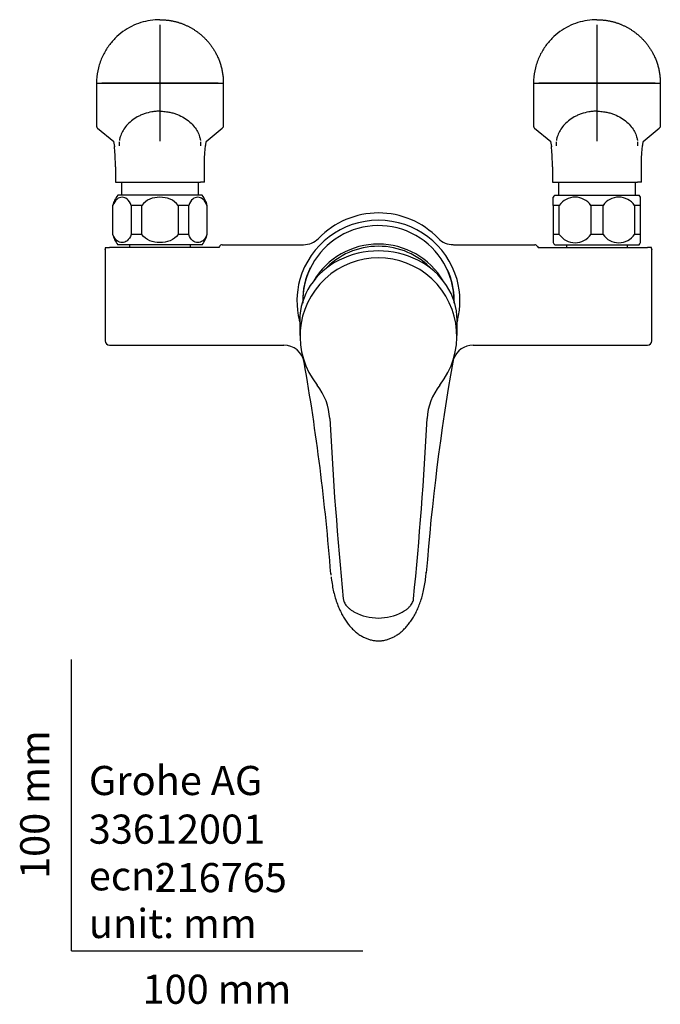
# Model space of a CAD drawing. Units: millimetres. Extents: x -18 to 482, y -18 to 590.
# Drawn here: x -18 to 202, y -18 to 320 of the extents above; entities that cross this region are included whole.
import ezdxf
from ezdxf.enums import TextEntityAlignment as Align
from ezdxf.lldxf.tags import DXFTag

# ---------------------------------------------------------------- set-up
doc = ezdxf.new("R2010")
doc.units = ezdxf.units.MM
for name, color, linetype in [('$DDT_AUDIT_GENERATED_(225)', 7, 'Continuous'), ('$DDT_AUDIT_GENERATED_(246)', 7, 'Continuous'), ('$DDT_AUDIT_GENERATED_(25A)', 7, 'Continuous'), ('$DDT_AUDIT_GENERATED_(292)', 7, 'Continuous'), ('$DDT_AUDIT_GENERATED_(295)', 7, 'Continuous'), ('$DDT_AUDIT_GENERATED_(94)', 7, 'Continuous'), ('Default', 7, 'Continuous')]:
    doc.layers.add(name, color=color, linetype=linetype)
doc.styles.add('SEACAD_seiso_ttf', font='seiso.ttf')
tags = doc.linetypes.add('CENTER2', pattern=[28.575, 19.05, -3.175, 3.175, -3.175]).pattern_tags.tags
tags[10:11] = [DXFTag(74, 4), DXFTag(75, 0), DXFTag(340, '0'), DXFTag(46, 0.0), DXFTag(50, 0.0), DXFTag(44, 0.0), DXFTag(45, 0.0)]
tags[8:9] = [DXFTag(74, 4), DXFTag(75, 0), DXFTag(340, '0'), DXFTag(46, 0.0), DXFTag(50, 0.0), DXFTag(44, 0.0), DXFTag(45, 0.0)]
tags[6:7] = [DXFTag(74, 4), DXFTag(75, 0), DXFTag(340, '0'), DXFTag(46, 0.0), DXFTag(50, 0.0), DXFTag(44, 0.0), DXFTag(45, 0.0)]
tags[4:5] = [DXFTag(74, 4), DXFTag(75, 0), DXFTag(340, '0'), DXFTag(46, 0.0), DXFTag(50, 0.0), DXFTag(44, 0.0), DXFTag(45, 0.0)]

# ---------------------------------------------------------------- blocks, each defined once
blk = doc.blocks.new('SEANNOT_GROUP5')
at = {"layer": 'Default', "color": 7, "linetype": 'CENTER2'}
for p, q in [((30.35, 317.88), (30.35, 277.88)), ((50.35, 297.88), (10.35, 297.88))]:
    blk.add_line(p, q, dxfattribs=at)
blk = doc.blocks.new('SEANNOT_GROUP6')
at = {"layer": 'Default', "color": 7, "linetype": 'CENTER2'}
for p, q in [((180.35, 317.88), (180.35, 277.88)), ((200.35, 297.88), (160.35, 297.88))]:
    blk.add_line(p, q, dxfattribs=at)
blk = doc.blocks.new('SE2')
at = {"layer": '$DDT_AUDIT_GENERATED_(225)', "color": 7, "linetype": 'Continuous'}
for p, q in [((78.35, 216.48), (78.35, 211.17)), ((132.35, 211.17), (132.35, 216.48))]:
    blk.add_line(p, q, dxfattribs=at)
for centre, radius, start, end in [((105.35, 210.94), 26.91, 321.4454, 218.5529), ((68.31, 181.56), 20.35, 3.1153, 38.2337), ((142.32, 181.57), 20.29, 141.6515, 176.8655), ((1406.18, 250.57), 1319.28, 182.95002, 185.64308), ((-1198.13, 250.82), 1321.94, 354.35757, 357.04525), ((105.34, 131.65), 17.44, 242.1127, 297.9412)]:
    blk.add_arc(centre, radius, start, end, dxfattribs=at)
blk.add_ellipse((105.35, 216.48), major_axis=(27, 0), ratio=0.880319, start_param=0, end_param=3.141593, dxfattribs=at)
for points, knots in [([(93.28, 120.84), (93.31, 120.67), (93.35, 120.39), (93.5, 119.85), (93.76, 119.27), (94.18, 118.65), (94.71, 118.03), (95.39, 117.39), (96.23, 116.75), (96.82, 116.42), (97.18, 116.23)], [0, 0, 0, 0, 0.076576, 0.148687, 0.267689, 0.382644, 0.507141, 0.656687, 0.826209, 1, 1, 1, 1]), ([(113.51, 116.24), (113.78, 116.37), (114.3, 116.64), (115.13, 117.24), (115.89, 117.93), (116.5, 118.62), (116.94, 119.28), (117.24, 119.95), (117.38, 120.51), (117.41, 120.79), (117.41, 120.84)], [0, 0, 0, 0, 0.129801, 0.296733, 0.474912, 0.618446, 0.734841, 0.850831, 0.976129, 1, 1, 1, 1])]:
    blk.add_open_spline(points, degree=3, knots=knots, dxfattribs=at)
at = {"layer": '$DDT_AUDIT_GENERATED_(246)', "color": 7, "linetype": 'Continuous'}
for centre, major_axis, start_param, end_param in [((105.35, 217.29), (25.69, 0), 0.524788, 2.616804), ((105.35, 217.2), (25.02, 0), 0.737948, 2.403645), ((105.35, 223.37), (26, 0), 2.693378, 3.159302), ((105.35, 223.37), (26, 0), 0, 0.418154), ((105.35, 223.37), (26, 0), 6.265476, 6.283185)]:
    blk.add_ellipse(centre, major_axis=major_axis, ratio=0.984808, start_param=start_param, end_param=end_param, dxfattribs=at)
at = {"layer": '$DDT_AUDIT_GENERATED_(25A)', "color": 7, "linetype": 'Continuous'}
for p, q in [((8.6, 297.88), (8.6, 283.14)), ((52.1, 297.88), (52.1, 283.14)), ((158.6, 297.88), (158.6, 283.14)), ((202.1, 297.88), (202.1, 283.14)), ((8.96, 282.37), (14.48, 277.77)), ((158.96, 282.37), (164.48, 277.77)), ((15.07, 269.09), (15.06, 269.09)), ((15.06, 269.09), (15.06, 263.88)), ((45.63, 269.09), (45.64, 269.09)), ((45.64, 263.88), (45.64, 269.09)), ((165.07, 269.09), (165.06, 269.09)), ((165.06, 269.09), (165.06, 263.88)), ((195.63, 269.09), (195.64, 269.09)), ((195.64, 263.88), (195.64, 269.09)), ((15.07, 263.88), (16.43, 263.88)), ((16.43, 263.88), (44.27, 263.88)), ((17.13, 263.88), (17.13, 259.38)), ((43.57, 259.38), (43.57, 263.88)), ((45.63, 263.88), (44.27, 263.88)), ((165.07, 263.88), (166.43, 263.88)), ((166.43, 263.88), (194.27, 263.88)), ((167.13, 263.88), (167.13, 259.38)), ((193.57, 259.38), (193.57, 263.88)), ((195.63, 263.88), (194.27, 263.88))]:
    blk.add_line(p, q, dxfattribs=at)
for centre, radius, start, end in [((-294.98, 691.2), 536.05, 309.5311, 310.3002), ((-144.98, 691.2), 536.05, 309.5311, 310.3002), ((0.86, 277), 15.59, 357.3944, 2.6537), ((59.84, 277), 15.59, 177.3463, 182.6056), ((150.86, 277), 15.59, 357.3944, 2.6537), ((209.84, 277), 15.59, 177.3463, 182.6056)]:
    blk.add_arc(centre, radius, start, end, dxfattribs=at)
for points, degree, knots in [([(30.35, 319.63), (29.24, 319.63), (27.03, 319.46), (23.76, 318.7), (20.6, 317.42), (17.61, 315.62), (14.86, 313.29), (12.46, 310.44), (10.5, 307.06), (9.13, 303.21), (8.67, 300.2), (8.6, 298.38), (8.6, 298.04), (8.6, 297.88)], 3, [0, 0, 0, 0, 0.108325, 0.21665, 0.324975, 0.4333, 0.541624, 0.649949, 0.758274, 0.866599, 0.974924, 0.988464, 1, 1, 1, 1]), ([(30.35, 319.63), (34.25, 319.63), (37.91, 318.28), (41.72, 316.86), (44.77, 314.16), (48.07, 311.24), (49.97, 307.26), (52.08, 302.86), (52.1, 297.88)], 2, [0, 0, 0, 0.25, 0.25, 0.5, 0.5, 0.75, 0.75, 1, 1, 1]), ([(180.35, 319.63), (179.24, 319.63), (177.03, 319.46), (173.76, 318.7), (170.6, 317.42), (167.61, 315.62), (164.86, 313.29), (162.46, 310.44), (160.5, 307.06), (159.13, 303.21), (158.67, 300.2), (158.6, 298.38), (158.6, 298.04), (158.6, 297.88)], 3, [0, 0, 0, 0, 0.108325, 0.21665, 0.324975, 0.4333, 0.541624, 0.649949, 0.758274, 0.866599, 0.974924, 0.988464, 1, 1, 1, 1]), ([(180.35, 319.63), (184.25, 319.63), (187.91, 318.28), (191.72, 316.86), (194.77, 314.16), (198.07, 311.24), (199.97, 307.26), (202.08, 302.86), (202.1, 297.88)], 2, [0, 0, 0, 0.25, 0.25, 0.5, 0.5, 0.75, 0.75, 1, 1, 1]), ([(30.35, 288.2), (29.89, 288.2), (29.44, 288.18), (28.52, 288.11), (28.06, 288.05), (26.69, 287.82), (25.81, 287.59), (24.54, 287.15), (24.13, 286.99), (23.33, 286.63), (22.95, 286.44), (21.84, 285.83), (21.16, 285.36), (19.94, 284.38), (19.4, 283.86), (18.45, 282.77), (18.04, 282.2), (17.36, 281.05), (17.08, 280.47), (16.77, 279.6), (16.68, 279.31), (16.57, 278.87), (16.53, 278.73), (16.49, 278.5), (16.48, 278.43), (16.46, 278.31), (16.45, 278.26), (16.44, 278.2), (16.44, 278.18), (16.44, 278.15), (16.43, 278.13), (16.43, 278.14)], 3, [0, 0, 0, 0, 0.061526, 0.061526, 0.124091, 0.124091, 0.249221, 0.249221, 0.311786, 0.311786, 0.374351, 0.374351, 0.499481, 0.499481, 0.624611, 0.624611, 0.74974, 0.74974, 0.87487, 0.87487, 0.937435, 0.937435, 0.968718, 0.968718, 0.984359, 0.984359, 0.992179, 0.992179, 0.99609, 0.99609, 1, 1, 1, 1]), ([(30.35, 288.2), (30.66, 288.2), (31.27, 288.19), (32.19, 288.11), (33.25, 287.96), (34.45, 287.71), (36.16, 287.19), (38.16, 286.3), (40.88, 284.47), (42.8, 282.21), (43.75, 280.18), (44.06, 279.19), (44.17, 278.7), (44.22, 278.44), (44.25, 278.27), (44.26, 278.19), (44.26, 278.14), (44.27, 278.14), (44.27, 278.14)], 3, [0, 0, 0, 0, 0.040282, 0.080727, 0.12135, 0.182437, 0.244818, 0.365636, 0.495712, 0.747039, 0.873109, 0.936445, 0.96189, 0.980964, 0.990513, 0.995286, 0.998081, 1, 1, 1, 1]), ([(180.35, 288.2), (179.89, 288.2), (179.44, 288.18), (178.52, 288.11), (178.06, 288.05), (176.69, 287.82), (175.81, 287.59), (174.54, 287.15), (174.13, 286.99), (173.33, 286.63), (172.95, 286.44), (171.84, 285.83), (171.16, 285.36), (169.94, 284.38), (169.4, 283.86), (168.45, 282.77), (168.04, 282.2), (167.36, 281.05), (167.08, 280.47), (166.77, 279.6), (166.68, 279.31), (166.57, 278.87), (166.53, 278.73), (166.49, 278.5), (166.48, 278.43), (166.46, 278.31), (166.45, 278.26), (166.44, 278.2), (166.44, 278.18), (166.44, 278.15), (166.43, 278.13), (166.43, 278.14)], 3, [0, 0, 0, 0, 0.061526, 0.061526, 0.124091, 0.124091, 0.249221, 0.249221, 0.311786, 0.311786, 0.374351, 0.374351, 0.499481, 0.499481, 0.624611, 0.624611, 0.74974, 0.74974, 0.87487, 0.87487, 0.937435, 0.937435, 0.968718, 0.968718, 0.984359, 0.984359, 0.992179, 0.992179, 0.99609, 0.99609, 1, 1, 1, 1]), ([(180.35, 288.2), (180.66, 288.2), (181.27, 288.19), (182.19, 288.11), (183.25, 287.96), (184.45, 287.71), (186.16, 287.19), (188.16, 286.3), (190.88, 284.47), (192.8, 282.21), (193.75, 280.18), (194.06, 279.19), (194.17, 278.7), (194.22, 278.44), (194.25, 278.27), (194.26, 278.19), (194.26, 278.14), (194.27, 278.14), (194.27, 278.14)], 3, [0, 0, 0, 0, 0.040282, 0.080727, 0.12135, 0.182437, 0.244818, 0.365636, 0.495712, 0.747039, 0.873109, 0.936445, 0.96189, 0.980964, 0.990513, 0.995286, 0.998081, 1, 1, 1, 1]), ([(8.6, 283.14), (8.6, 283.05), (8.61, 282.97), (8.66, 282.79), (8.69, 282.71), (8.8, 282.53), (8.87, 282.44), (8.96, 282.37)], 3, [0, 0, 0, 0, 0.25, 0.25, 0.5, 0.5, 0.8274004, 0.8274004, 0.8274004, 0.8274004]), ([(52.1, 283.14), (52.1, 283.05), (52.09, 282.97), (52.04, 282.79), (52.01, 282.71), (51.9, 282.54), (51.83, 282.45), (51.74, 282.37)], 3, [0, 0, 0, 0, 0.25, 0.25, 0.5, 0.5, 0.8228918, 0.8228918, 0.8228918, 0.8228918]), ([(158.6, 283.14), (158.6, 283.05), (158.61, 282.97), (158.66, 282.79), (158.69, 282.71), (158.8, 282.53), (158.87, 282.44), (158.96, 282.37)], 3, [0, 0, 0, 0, 0.25, 0.25, 0.5, 0.5, 0.8274004, 0.8274004, 0.8274004, 0.8274004]), ([(202.1, 283.14), (202.1, 283.05), (202.09, 282.97), (202.04, 282.79), (202.01, 282.71), (201.9, 282.54), (201.83, 282.45), (201.74, 282.37)], 3, [0, 0, 0, 0, 0.25, 0.25, 0.5, 0.5, 0.8228918, 0.8228918, 0.8228918, 0.8228918]), ([(14.36, 277.89), (14.36, 277.89), (14.36, 277.89), (14.38, 277.84), (14.44, 277.67), (14.52, 277.36), (14.61, 276.91), (14.69, 276.42), (14.72, 276.1), (14.74, 275.99)], 3, [0.1771457, 0.1771457, 0.1771457, 0.1771457, 0.188803, 0.2990077, 0.4319568, 0.5829596, 0.7495138, 0.9235917, 1, 1, 1, 1]), ([(46, 276.32), (46.04, 276.55), (46.09, 276.94), (46.19, 277.4), (46.27, 277.71), (46.32, 277.86), (46.34, 277.89), (46.34, 277.89)], 3, [0, 0, 0, 0, 0.1941554, 0.3850156, 0.5541158, 0.701143, 0.8068157, 0.8068157, 0.8068157, 0.8068157]), ([(164.36, 277.89), (164.36, 277.89), (164.36, 277.89), (164.38, 277.84), (164.44, 277.67), (164.52, 277.36), (164.61, 276.91), (164.69, 276.42), (164.72, 276.1), (164.74, 275.99)], 3, [0.1771457, 0.1771457, 0.1771457, 0.1771457, 0.188803, 0.2990077, 0.4319568, 0.5829596, 0.7495138, 0.9235917, 1, 1, 1, 1]), ([(196, 276.32), (196.04, 276.55), (196.09, 276.94), (196.19, 277.4), (196.27, 277.71), (196.32, 277.86), (196.34, 277.89), (196.34, 277.89)], 3, [0, 0, 0, 0, 0.1941554, 0.3850156, 0.5541158, 0.701143, 0.8068157, 0.8068157, 0.8068157, 0.8068157]), ([(15.07, 269.09), (15.07, 270.27), (15.05, 271.42), (14.96, 273.63), (14.89, 274.65), (14.78, 275.73), (14.76, 275.93), (14.74, 276.11)], 3, [0, 0, 0, 0, 0.25, 0.25, 0.5, 0.5, 0.5598331, 0.5598331, 0.5598331, 0.5598331]), ([(45.63, 269.09), (45.63, 270.27), (45.65, 271.42), (45.74, 273.63), (45.81, 274.65), (45.93, 275.86), (45.97, 276.17), (46.01, 276.46)], 3, [0, 0, 0, 0, 0.25, 0.25, 0.5, 0.5, 0.5975683, 0.5975683, 0.5975683, 0.5975683]), ([(165.07, 269.09), (165.07, 270.27), (165.05, 271.42), (164.96, 273.63), (164.89, 274.65), (164.78, 275.73), (164.76, 275.93), (164.74, 276.11)], 3, [0, 0, 0, 0, 0.25, 0.25, 0.5, 0.5, 0.5598331, 0.5598331, 0.5598331, 0.5598331]), ([(195.63, 269.09), (195.63, 270.27), (195.65, 271.42), (195.74, 273.63), (195.81, 274.65), (195.93, 275.86), (195.97, 276.17), (196.01, 276.46)], 3, [0, 0, 0, 0, 0.25, 0.25, 0.5, 0.5, 0.5975683, 0.5975683, 0.5975683, 0.5975683])]:
    blk.add_open_spline(points, degree=degree, knots=knots, dxfattribs=at)
at = {"layer": '$DDT_AUDIT_GENERATED_(292)', "color": 7, "linetype": 'Continuous'}
for p, q in [((19.85, 242.38), (19.85, 241.38)), ((40.85, 241.38), (40.85, 242.38)), ((169.85, 242.38), (169.85, 241.38)), ((190.85, 241.38), (190.85, 242.38))]:
    blk.add_line(p, q, dxfattribs=at)
at = {"layer": '$DDT_AUDIT_GENERATED_(295)', "color": 7, "linetype": 'Continuous'}
for p, q in [((44.85, 259.38), (15.85, 259.38)), ((165.35, 255.88), (165.35, 258.68)), ((165.85, 259.38), (194.85, 259.38)), ((195.35, 255.88), (195.35, 258.68)), ((14.23, 255.88), (14.1, 255.88)), ((14.1, 255.88), (14.1, 245.88)), ((14.23, 245.88), (14.23, 255.88)), ((24.1, 255.88), (20.48, 255.88)), ((20.48, 255.88), (20.48, 245.88)), ((24.1, 245.88), (24.1, 255.88)), ((40.22, 255.88), (36.6, 255.88)), ((36.6, 255.88), (36.6, 245.88)), ((40.22, 245.88), (40.22, 255.88)), ((46.47, 255.88), (46.6, 255.88)), ((46.47, 255.88), (46.47, 245.88)), ((46.6, 245.88), (46.6, 255.88)), ((167.44, 255.88), (165.35, 255.88)), ((165.35, 255.88), (165.35, 245.88)), ((167.44, 245.88), (167.44, 255.88)), ((182.44, 255.88), (178.26, 255.88)), ((178.26, 255.88), (178.26, 245.88)), ((182.44, 245.88), (182.44, 255.88)), ((195.35, 255.88), (193.26, 255.88)), ((193.26, 255.88), (193.26, 245.88)), ((195.35, 245.88), (195.35, 255.88)), ((14.23, 245.88), (14.1, 245.88)), ((24.1, 245.88), (20.48, 245.88)), ((40.22, 245.88), (36.6, 245.88)), ((46.47, 245.88), (46.6, 245.88)), ((167.44, 245.88), (165.35, 245.88)), ((165.35, 245.88), (165.35, 243.08)), ((182.44, 245.88), (178.26, 245.88)), ((195.35, 245.88), (193.26, 245.88)), ((195.35, 243.08), (195.35, 245.88)), ((44.85, 242.38), (15.85, 242.38)), ((165.85, 242.38), (194.85, 242.38))]:
    blk.add_line(p, q, dxfattribs=at)
for centre, radius, start, end in [((23.75, 253.24), 10, 142.1519, 164.718), ((36.95, 253.24), 10, 15.282, 37.8481), ((173.75, 253.24), 10, 142.1519, 147.1053), ((172.85, 252.1), 6.6, 34.9188, 145.0812), ((187.85, 252.1), 6.6, 34.9188, 145.0812), ((186.95, 253.24), 10, 32.8972, 37.8481), ((23.75, 248.52), 10, 195.282, 217.8481), ((36.95, 248.52), 10, 322.1519, 344.718), ((172.85, 249.66), 6.6, 214.9188, 325.0812), ((187.85, 249.66), 6.6, 214.9188, 325.0812), ((173.75, 248.52), 10, 212.8972, 217.8481), ((186.95, 248.52), 10, 322.1519, 327.1053)]:
    blk.add_arc(centre, radius, start, end, dxfattribs=at)
for points in [[(20.48, 255.88), (20.14, 256.86), (19.64, 257.55), (18.55, 258.46), (17.96, 258.67), (16.77, 258.68), (16.18, 258.47), (15.08, 257.56), (14.58, 256.86), (14.23, 255.88)], [(36.6, 255.88), (35.91, 256.86), (34.9, 257.56), (32.71, 258.47), (31.52, 258.68), (29.14, 258.67), (27.96, 258.46), (25.79, 257.55), (24.79, 256.85), (24.1, 255.88)], [(46.47, 255.88), (46.12, 256.86), (45.62, 257.55), (44.53, 258.46), (43.94, 258.67), (42.75, 258.68), (42.16, 258.47), (41.06, 257.56), (40.56, 256.86), (40.22, 255.88)], [(20.48, 245.88), (20.14, 244.9), (19.64, 244.2), (18.55, 243.3), (17.96, 243.08), (16.77, 243.08), (16.18, 243.29), (15.08, 244.2), (14.58, 244.9), (14.23, 245.88)], [(36.6, 245.88), (35.91, 244.9), (34.9, 244.2), (32.71, 243.29), (31.52, 243.08), (29.14, 243.09), (27.96, 243.3), (25.79, 244.21), (24.79, 244.91), (24.1, 245.88)], [(46.47, 245.88), (46.12, 244.9), (45.62, 244.2), (44.53, 243.3), (43.94, 243.08), (42.75, 243.08), (42.16, 243.29), (41.06, 244.2), (40.56, 244.9), (40.22, 245.88)]]:
    blk.add_open_spline(points, degree=3, knots=[0, 0, 0, 0, 0.25, 0.25, 0.5, 0.5, 0.75, 0.75, 1, 1, 1, 1], dxfattribs=at)
at = {"layer": '$DDT_AUDIT_GENERATED_(94)', "color": 7, "linetype": 'Continuous'}
for p, q in [((11.55, 240.73), (11.55, 240.88)), ((11.55, 240.73), (11.55, 209.41)), ((11.64, 241.38), (11.88, 241.38)), ((11.88, 241.38), (13.05, 241.38)), ((50.51, 241.38), (13.05, 241.38)), ((50.77, 241.76), (50.51, 241.38)), ((51.71, 242.38), (79.62, 242.38)), ((131.1, 242.38), (158.99, 242.38)), ((159.93, 241.76), (160.19, 241.38)), ((160.19, 241.38), (197.65, 241.38)), ((198.82, 241.38), (197.65, 241.38)), ((199.06, 241.38), (198.82, 241.38)), ((199.15, 240.88), (199.15, 240.73)), ((199.15, 209.41), (199.15, 240.73)), ((78.35, 215.87), (78.21, 216.35)), ((132.49, 216.35), (132.35, 215.87)), ((13.05, 207.91), (72.87, 207.91)), ((137.85, 207.91), (197.65, 207.91))]:
    blk.add_line(p, q, dxfattribs=at)
for centre, radius, start, end in [((105.35, 222.69), 28.08, 16.0027, 163.9973), ((105.35, 224.7), 28.57, 43.9715, 136.0253), ((105.35, 222.97), 25.97, 0, 181.5484), ((79.68, 249.48), 7.1, 269.5108, 315.878), ((131, 249.45), 7.05, 223.9749, 269.989), ((13.05, 240.88), 1.5, 160.5288, 180), ((51.83, 241.16), 1.22, 95.4968, 150.5189), ((158.87, 241.16), 1.22, 29.4811, 84.5032), ((197.65, 240.88), 1.5, 0, 19.4712), ((105.08, 223.11), 27.7, 164.6755, 194.1266), ((105.61, 223.11), 27.71, 345.8784, 15.3195), ((105.35, 222.97), 25.97, 358.6472, 0), ((13.05, 209.41), 1.5, 180, 270), ((72.83, 200.77), 7.14, 10.5056, 89.7294), ((137.88, 200.77), 7.14, 90.2165, 160.8644), ((197.65, 209.41), 1.5, 270, 0), ((137.88, 200.77), 7.14, 163.0984, 169.5629), ((-673.84, 70.21), 765.13, 4.43404, 9.92041), ((865.68, 73.05), 746.06, 170.04529, 175.64065)]:
    blk.add_arc(centre, radius, start, end, dxfattribs=at)
for points in [[(79.85, 202.07), (79.85, 202.06), (79.85, 202.04), (79.85, 202.03)], [(89, 129.49), (89.01, 129.45), (89.01, 129.41), (89.01, 129.36)], [(89.01, 129.49), (89.03, 129.28), (89.05, 129.07), (89.06, 128.87)], [(121.77, 129.76), (121.77, 129.81), (121.78, 129.86), (121.78, 129.91)]]:
    blk.add_open_spline(points, degree=3, dxfattribs=at)
for points, knots in [([(130.85, 202.02), (130.87, 202.14), (130.88, 202.26), (130.9, 202.41), (130.9, 202.43), (130.9, 202.44)], [0.92801461, 0.92801461, 0.92801461, 0.92801461, 0.9375, 0.9375, 0.93868054, 0.93868054, 0.93868054, 0.93868054]), ([(89.11, 128.37), (89.12, 128.21), (89.22, 127.24), (89.49, 125.46), (89.95, 123.23), (90.52, 121.08), (91.22, 118.99), (92.03, 117.04), (92.89, 115.31), (93.76, 113.8), (94.7, 112.45), (95.68, 111.23), (96.7, 110.15), (97.79, 109.19), (98.95, 108.35), (100.17, 107.65), (101.37, 107.12), (102.57, 106.72), (103.82, 106.46), (105.1, 106.35), (106.34, 106.4), (107.55, 106.58), (108.71, 106.9), (109.87, 107.34), (111, 107.92), (112.12, 108.63), (113.2, 109.47), (114.25, 110.44), (115.24, 111.53), (116.22, 112.78), (117.17, 114.17), (118.06, 115.73), (118.86, 117.4), (119.58, 119.19), (120.22, 121.11), (120.76, 123.17), (121.21, 125.36), (121.58, 127.67), (121.7, 129.09), (121.77, 129.91)], [0.0178033, 0.0178033, 0.0178033, 0.0178033, 0.0263332, 0.0668728, 0.1029359, 0.1373452, 0.174167, 0.2095887, 0.2393395, 0.2672092, 0.2935626, 0.3187003, 0.3427376, 0.3647298, 0.3884921, 0.4116688, 0.4318403, 0.4513693, 0.4724531, 0.4929552, 0.5129578, 0.5318987, 0.5511851, 0.570866, 0.5911421, 0.6121885, 0.6341408, 0.6570688, 0.6807471, 0.7052717, 0.733227, 0.7619274, 0.7916601, 0.8226517, 0.855131, 0.8893251, 0.925457, 0.9638561, 1, 1, 1, 1])]:
    blk.add_open_spline(points, degree=3, knots=knots, dxfattribs=at)

msp = doc.modelspace()

# ---------------------------------------------------------------- linework, layer by layer
at = {"layer": 'Default', "color": 7, "linetype": 'Continuous'}
for p, q in [((8.6, 297.88), (52.1, 297.88)), ((158.6, 297.88), (202.1, 297.88)), ((0, 0), (0, 100)), ((0, 0), (100, 0))]:
    msp.add_line(p, q, dxfattribs=at)

# ---------------------------------------------------------------- block references
at = {"layer": 'Default'}
for name in ['SE2', 'SEANNOT_GROUP5', 'SEANNOT_GROUP6']:
    msp.add_blockref(name, (0, 0), dxfattribs=at)

# ---------------------------------------------------------------- texts
at = {"layer": 'Default', "color": 7, "linetype": 'Continuous', "style": 'SEACAD_seiso_ttf'}
msp.add_text('100 mm', height=10, rotation=90, dxfattribs=at).set_placement((-17.62, 24.62), align=Align.TOP_LEFT)
for s, p in [('Grohe AG^J', (5.94, 63.42)), ('33612001', (5.9, 46.72)), ('ecn: ', (5.94, 30.7)), ('216765', (28.49, 30.09)), ('unit: mm', (5.94, 14.33)), ('100 mm', (24.39, -8.24))]:
    msp.add_text(s, height=10, dxfattribs=at).set_placement(p, align=Align.TOP_LEFT)

doc.saveas('drawing.dxf')
